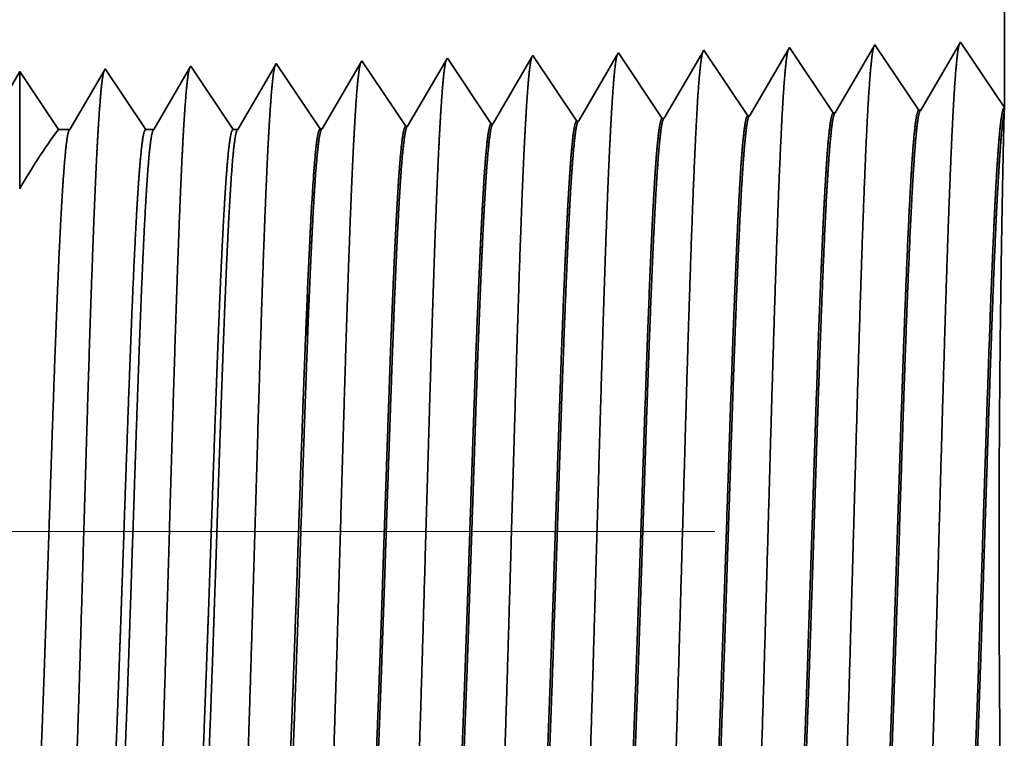
# Model space of a CAD drawing. Extents: x 0 to 10.8, y 0 to 8.2.
# Drawn here: x 5.4 to 5.5, y 1.7 to 1.7 of the extents above; entities that cross this region are included whole.
import ezdxf

# ---------------------------------------------------------------- set-up
doc = ezdxf.new("R2010")
doc.units = 0
doc.header["$MEASUREMENT"] = 0
doc.linetypes.add('DASHDOT', pattern=[18.5, 12, -3, 0.5, -3])
doc.layers.get('0').update_dxf_attribs({"lineweight": 13})

# ---------------------------------------------------------------- blocks, each defined once
blk = doc.blocks.new('BLOCK30')
at = {"color": 7, "lineweight": 5, "ltscale": 0.03937}
blk.add_line((16, 3.875), (16, 1.104153), dxfattribs=at)
at = {"color": 7, "lineweight": 5, "ltscale": 8.7e-05}
blk.add_line((15.749108, 1.152146), (15.747354, 1.149136), dxfattribs=at)
at = {"color": 7, "lineweight": 5, "ltscale": 0.000235}
for p, q in [((15.75434, 1.144329), (15.749108, 1.152146)), ((15.468626, 1.1354), (15.463394, 1.143218)), ((15.540055, 1.137632), (15.534822, 1.14545)), ((15.611483, 1.139864), (15.606251, 1.147682)), ((15.682913, 1.142096), (15.677679, 1.149914)), ((15.759573, 1.136511), (15.75434, 1.144329)), ((15.397198, 1.133168), (15.391965, 1.140985)), ((15.47386, 1.127582), (15.468626, 1.1354)), ((15.545288, 1.129815), (15.540055, 1.137632)), ((15.616717, 1.132047), (15.611483, 1.139864)), ((15.688145, 1.134279), (15.682913, 1.142096)), ((15.764807, 1.128693), (15.759573, 1.136511)), ((15.402431, 1.12535), (15.397198, 1.133168)), ((15.479092, 1.119765), (15.47386, 1.127582)), ((15.550521, 1.121997), (15.545288, 1.129815)), ((15.621949, 1.124229), (15.616717, 1.132047)), ((15.693377, 1.126461), (15.688145, 1.134279)), ((15.770039, 1.120876), (15.764807, 1.128693)), ((15.407664, 1.117533), (15.402431, 1.12535)), ((15.484326, 1.111947), (15.479092, 1.119765)), ((15.555754, 1.114179), (15.550521, 1.121997)), ((15.627182, 1.116412), (15.621949, 1.124229)), ((15.698611, 1.118644), (15.693377, 1.126461)), ((15.703843, 1.110826), (15.698611, 1.118644)), ((15.775273, 1.113058), (15.770039, 1.120876)), ((15.412897, 1.109715), (15.407664, 1.117533)), ((15.489558, 1.10413), (15.484326, 1.111947)), ((15.560988, 1.106362), (15.555754, 1.114179)), ((15.632416, 1.108594), (15.627182, 1.116412)), ((15.709077, 1.103009), (15.703843, 1.110826)), ((15.780505, 1.105241), (15.775273, 1.113058)), ((15.41813, 1.101898), (15.412897, 1.109715)), ((15.494792, 1.096312), (15.489558, 1.10413)), ((15.56622, 1.098544), (15.560988, 1.106362)), ((15.637648, 1.100776), (15.632416, 1.108594)), ((15.71431, 1.095191), (15.709077, 1.103009)), ((15.785738, 1.097424), (15.780505, 1.105241)), ((15.423363, 1.09408), (15.41813, 1.101898)), ((15.428597, 1.086263), (15.423363, 1.09408)), ((15.500025, 1.088495), (15.494792, 1.096312)), ((15.571452, 1.090727), (15.56622, 1.098544)), ((15.642882, 1.092959), (15.637648, 1.100776))]:
    blk.add_line(p, q, dxfattribs=at)
at = {"color": 7, "lineweight": 5, "ltscale": 0.001646}
for p, q in [((15.820536, 1.154378), (15.787396, 1.097475)), ((15.857165, 1.099656), (15.820536, 1.154378)), ((15.891965, 1.15661), (15.858825, 1.099708)), ((15.928593, 1.101888), (15.891965, 1.15661)), ((15.963393, 1.158843), (15.930253, 1.10194))]:
    blk.add_line(p, q, dxfattribs=at)
at = {"color": 7, "lineweight": 5, "ltscale": 0.001645}
blk.add_line((16, 1.104153), (15.963393, 1.158843), dxfattribs=at)
at = {"color": 7, "lineweight": 5, "ltscale": 5.5e-05}
blk.add_line((15.463394, 1.143218), (15.462276, 1.1413), dxfattribs=at)
at = {"color": 7, "lineweight": 5, "ltscale": 0.000226}
for p, q in [((15.533594, 1.14334), (15.529034, 1.135513)), ((15.604886, 1.145338), (15.600346, 1.137544)), ((15.529034, 1.135513), (15.524475, 1.127685)), ((15.524475, 1.127685), (15.519916, 1.119857)), ((15.519916, 1.119857), (15.515357, 1.11203)), ((15.591267, 1.121956), (15.586727, 1.114161)), ((15.515357, 1.11203), (15.510797, 1.104202)), ((15.510797, 1.104202), (15.506239, 1.096374)), ((15.582188, 1.106367), (15.577647, 1.098573)), ((15.506239, 1.096374), (15.501679, 1.088547))]:
    blk.add_line(p, q, dxfattribs=at)
at = {"color": 7, "lineweight": 5, "ltscale": 6.1e-05}
blk.add_line((15.534822, 1.14545), (15.533594, 1.14334), dxfattribs=at)
at = {"color": 7, "lineweight": 5, "ltscale": 6.8e-05}
blk.add_line((15.606251, 1.147682), (15.604886, 1.145338), dxfattribs=at)
at = {"color": 7, "lineweight": 5, "ltscale": 0.000224}
for p, q in [((15.676145, 1.147278), (15.671628, 1.139526)), ((15.671628, 1.139526), (15.667113, 1.131773)), ((15.667113, 1.131773), (15.662598, 1.124021)), ((15.662598, 1.124021), (15.658083, 1.116268)), ((15.658083, 1.116268), (15.653568, 1.108516)), ((15.653568, 1.108516), (15.649052, 1.100763)), ((15.649052, 1.100763), (15.644537, 1.093011))]:
    blk.add_line(p, q, dxfattribs=at)
at = {"color": 7, "lineweight": 5, "ltscale": 7.6e-05}
blk.add_line((15.677679, 1.149914), (15.676145, 1.147278), dxfattribs=at)
at = {"color": 7, "lineweight": 5, "ltscale": 0.000223}
for p, q in [((15.747354, 1.149136), (15.74287, 1.141437)), ((15.74287, 1.141437), (15.738386, 1.133738)), ((15.738386, 1.133738), (15.733902, 1.126039)), ((15.733902, 1.126039), (15.729418, 1.11834)), ((15.724934, 1.110641), (15.720449, 1.102942)), ((15.729418, 1.11834), (15.724934, 1.110641)), ((15.720449, 1.102942), (15.715965, 1.095243))]:
    blk.add_line(p, q, dxfattribs=at)
at = {"color": 7, "lineweight": 5, "ltscale": 0.000203}
for p, q in [((15.24823, 1.135015), (15.244147, 1.128003)), ((15.244147, 1.128003), (15.240063, 1.120992)), ((15.240063, 1.120992), (15.235979, 1.11398)), ((15.235979, 1.11398), (15.231895, 1.106969)), ((15.231895, 1.106969), (15.227811, 1.099958)), ((15.227811, 1.099958), (15.223727, 1.092946)), ((15.223727, 1.092946), (15.219644, 1.085935))]:
    blk.add_line(p, q, dxfattribs=at)
at = {"color": 7, "lineweight": 5, "ltscale": 4.4e-05}
blk.add_line((15.249108, 1.136521), (15.24823, 1.135015), dxfattribs=at)
at = {"color": 7, "lineweight": 5, "ltscale": 0.000254}
for p, q in [((15.254751, 1.12809), (15.249108, 1.136521)), ((15.260395, 1.119659), (15.254751, 1.12809)), ((15.266039, 1.111228), (15.260395, 1.119659)), ((15.271683, 1.102797), (15.266039, 1.111228)), ((15.277327, 1.094366), (15.271683, 1.102797)), ((15.28297, 1.085935), (15.277327, 1.094366))]:
    blk.add_line(p, q, dxfattribs=at)
at = {"color": 7, "lineweight": 5, "ltscale": 0.000212}
for p, q in [((15.319591, 1.137131), (15.315331, 1.129817)), ((15.315331, 1.129817), (15.311071, 1.122503)), ((15.311071, 1.122503), (15.306811, 1.11519)), ((15.306811, 1.11519), (15.302552, 1.107876)), ((15.302552, 1.107876), (15.298291, 1.100562)), ((15.298291, 1.100562), (15.294032, 1.093249)), ((15.294032, 1.093249), (15.289772, 1.085935))]:
    blk.add_line(p, q, dxfattribs=at)
at = {"color": 7, "lineweight": 5, "ltscale": 4.7e-05}
blk.add_line((15.320537, 1.138753), (15.319591, 1.137131), dxfattribs=at)
at = {"color": 7, "lineweight": 5, "ltscale": 0.000265}
for p, q in [((15.326429, 1.12995), (15.320537, 1.138753)), ((15.332322, 1.121147), (15.326429, 1.12995)), ((15.338214, 1.112344), (15.332322, 1.121147)), ((15.344107, 1.103541), (15.338214, 1.112344)), ((15.350001, 1.094738), (15.344107, 1.103541)), ((15.355893, 1.085935), (15.350001, 1.094738))]:
    blk.add_line(p, q, dxfattribs=at)
at = {"color": 7, "lineweight": 5, "ltscale": 0.00022}
for p, q in [((15.390941, 1.139227), (15.386506, 1.131614)), ((15.386506, 1.131614), (15.382072, 1.124001)), ((15.382072, 1.124001), (15.377638, 1.116388)), ((15.377638, 1.116388), (15.373204, 1.108775)), ((15.373204, 1.108775), (15.368769, 1.101161)), ((15.368769, 1.101161), (15.364335, 1.093548)), ((15.364335, 1.093548), (15.359901, 1.085935))]:
    blk.add_line(p, q, dxfattribs=at)
at = {"color": 7, "lineweight": 5, "ltscale": 5.1e-05}
blk.add_line((15.391965, 1.140985), (15.390941, 1.139227), dxfattribs=at)
at = {"color": 7, "lineweight": 5, "ltscale": 0.000227}
for p, q in [((15.462276, 1.1413), (15.457701, 1.133445)), ((15.457701, 1.133445), (15.453126, 1.12559)), ((15.453126, 1.12559), (15.448551, 1.117735)), ((15.448551, 1.117735), (15.443975, 1.10988)), ((15.4394, 1.102025), (15.434825, 1.09417)), ((15.443975, 1.10988), (15.4394, 1.102025)), ((15.434825, 1.09417), (15.430251, 1.086314))]:
    blk.add_line(p, q, dxfattribs=at)
at = {"color": 7, "lineweight": 5, "ltscale": 0.000225}
for p, q in [((15.600346, 1.137544), (15.595806, 1.12975)), ((15.595806, 1.12975), (15.591267, 1.121956)), ((15.586727, 1.114161), (15.582188, 1.106367)), ((15.577647, 1.098573), (15.573108, 1.090779))]:
    blk.add_line(p, q, dxfattribs=at)
at = {"color": 7, "lineweight": 5, "ltscale": 0.000242}
for p, q in [((15.183074, 1.12623), (15.17768, 1.134289)), ((15.188469, 1.118171), (15.183074, 1.12623)), ((15.193864, 1.110112), (15.188469, 1.118171)), ((15.199258, 1.102053), (15.193864, 1.110112)), ((15.204653, 1.093994), (15.199258, 1.102053)), ((15.210047, 1.085935), (15.204653, 1.093994))]:
    blk.add_line(p, q, dxfattribs=at)
at = {"color": 7, "lineweight": 5, "ltscale": 4.2e-05}
for p, q in [((15.930253, 1.10194), (15.928593, 1.101888)), ((15.858825, 1.099708), (15.857165, 1.099656))]:
    blk.add_line(p, q, dxfattribs=at)
at = {"color": 7, "lineweight": 5, "ltscale": 4.1e-05}
for p, q in [((15.715965, 1.095243), (15.71431, 1.095191)), ((15.787396, 1.097475), (15.785738, 1.097424)), ((15.430251, 1.086314), (15.428597, 1.086263)), ((15.501679, 1.088547), (15.500025, 1.088495)), ((15.573108, 1.090779), (15.571452, 1.090727)), ((15.644537, 1.093011), (15.642882, 1.092959))]:
    blk.add_line(p, q, dxfattribs=at)
at = {"color": 7, "lineweight": 5, "ltscale": 0.00024}
blk.add_line((15.219644, 1.085935), (15.210047, 1.085935), dxfattribs=at)
at = {"color": 7, "lineweight": 5, "ltscale": 0.00017}
blk.add_line((15.289772, 1.085935), (15.28297, 1.085935), dxfattribs=at)
at = {"color": 7, "lineweight": 5, "ltscale": 0.0001}
blk.add_line((15.359901, 1.085935), (15.355893, 1.085935), dxfattribs=at)

msp = doc.modelspace()

# ---------------------------------------------------------------- linework, layer by layer
at = {"color": 7, "lineweight": 35, "ltscale": 0.009358}
msp.add_line((5.50192, 2.10998), (5.50192, 1.73567), dxfattribs=at)
at = {"color": 7, "lineweight": 35, "ltscale": 0.000222}
for p, q in [((5.49697, 1.74306), (5.49249, 1.73537)), ((5.50192, 1.73567), (5.49697, 1.74306)), ((5.46332, 1.73446), (5.45837, 1.74185)), ((5.47297, 1.73476), (5.46802, 1.74216)), ((5.47767, 1.74246), (5.4732, 1.73477)), ((5.48262, 1.73507), (5.47767, 1.74246)), ((5.48732, 1.74276), (5.48285, 1.73507)), ((5.49227, 1.73537), (5.48732, 1.74276)), ((5.43438, 1.73356), (5.42943, 1.74095)), ((5.44402, 1.73386), (5.43908, 1.74125)), ((5.45367, 1.73416), (5.44872, 1.74155)), ((5.42473, 1.73326), (5.41978, 1.74065))]:
    msp.add_line(p, q, dxfattribs=at)
at = {"color": 7, "lineweight": 35, "ltscale": 1e-05}
msp.add_line((5.45837, 1.74185), (5.45817, 1.7415), dxfattribs=at)
at = {"color": 7, "lineweight": 35, "ltscale": 1.2e-05}
msp.add_line((5.46802, 1.74216), (5.46779, 1.74175), dxfattribs=at)
at = {"color": 7, "lineweight": 35, "ltscale": 7e-06}
for p, q in [((5.42943, 1.74095), (5.42928, 1.74069)), ((5.41978, 1.74065), (5.41964, 1.74041))]:
    msp.add_line(p, q, dxfattribs=at)
at = {"color": 7, "lineweight": 35, "ltscale": 0.000214}
msp.add_line((5.43891, 1.74097), (5.4346, 1.73357), dxfattribs=at)
at = {"color": 7, "lineweight": 35, "ltscale": 8e-06}
msp.add_line((5.43908, 1.74125), (5.43891, 1.74097), dxfattribs=at)
at = {"color": 7, "lineweight": 35, "ltscale": 0.000213}
msp.add_line((5.44854, 1.74124), (5.44425, 1.73387), dxfattribs=at)
at = {"color": 7, "lineweight": 35, "ltscale": 9e-06}
msp.add_line((5.44872, 1.74155), (5.44854, 1.74124), dxfattribs=at)
at = {"color": 7, "lineweight": 35, "ltscale": 0.000212}
msp.add_line((5.45817, 1.7415), (5.4539, 1.73417), dxfattribs=at)
at = {"color": 7, "lineweight": 35, "ltscale": 0.000211}
msp.add_line((5.46779, 1.74175), (5.46355, 1.73447), dxfattribs=at)
at = {"color": 7, "lineweight": 35, "ltscale": 0.000189}
msp.add_line((5.39083, 1.73975), (5.38703, 1.73321), dxfattribs=at)
at = {"color": 7, "lineweight": 35, "ltscale": 0.000331}
msp.add_line((5.39083, 1.73975), (5.39083, 1.72652), dxfattribs=at)
at = {"color": 7, "lineweight": 35, "ltscale": 0.000197}
msp.add_line((5.3952, 1.73321), (5.39083, 1.73975), dxfattribs=at)
msp.add_line((5.3952, 1.73321), (5.39083, 1.73975), dxfattribs=at)
at = {"color": 7, "lineweight": 35, "ltscale": 0.000192}
msp.add_line((5.40036, 1.73984), (5.3965, 1.73321), dxfattribs=at)
at = {"color": 7, "lineweight": 35, "ltscale": 6e-06}
for p, q in [((5.40048, 1.74005), (5.40036, 1.73984)), ((5.41013, 1.74035), (5.41, 1.74013)), ((5.49227, 1.73537), (5.49249, 1.73537)), ((5.45367, 1.73416), (5.4539, 1.73417)), ((5.46332, 1.73446), (5.46355, 1.73447)), ((5.47297, 1.73476), (5.4732, 1.73477)), ((5.48262, 1.73507), (5.48285, 1.73507)), ((5.42473, 1.73326), (5.42495, 1.73326)), ((5.43438, 1.73356), (5.4346, 1.73357)), ((5.44402, 1.73386), (5.44425, 1.73387))]:
    msp.add_line(p, q, dxfattribs=at)
at = {"color": 7, "lineweight": 35, "ltscale": 0.000206}
msp.add_line((5.40505, 1.73321), (5.40048, 1.74005), dxfattribs=at)
at = {"color": 7, "lineweight": 35, "ltscale": 0.0002}
msp.add_line((5.41, 1.74013), (5.40597, 1.73321), dxfattribs=at)
at = {"color": 7, "lineweight": 35, "ltscale": 0.000215}
for p, q in [((5.41491, 1.73321), (5.41013, 1.74035)), ((5.42928, 1.74069), (5.42495, 1.73326))]:
    msp.add_line(p, q, dxfattribs=at)
at = {"color": 7, "lineweight": 35, "ltscale": 0.000208}
msp.add_line((5.41964, 1.74041), (5.41545, 1.73321), dxfattribs=at)
at = {"color": 7, "lineweight": 35, "ltscale": 1.5e-05}
msp.add_line((5.50192, 1.73567), (5.5019, 1.73509), dxfattribs=at)
at = {"color": 7, "lineweight": 35, "ltscale": 0.000117}
msp.add_line((5.5019, 1.73509), (5.50179, 1.73043), dxfattribs=at)
at = {"color": 7, "lineweight": 35, "ltscale": 3.2e-05}
msp.add_line((5.3965, 1.73321), (5.3952, 1.73321), dxfattribs=at)
at = {"color": 7, "lineweight": 35, "ltscale": 2.3e-05}
msp.add_line((5.40597, 1.73321), (5.40505, 1.73321), dxfattribs=at)
at = {"color": 7, "lineweight": 35, "ltscale": 1.4e-05}
msp.add_line((5.41545, 1.73321), (5.41491, 1.73321), dxfattribs=at)
at = {"color": 7, "lineweight": 35, "ltscale": 1e-06}
for p, q in [((5.42331, 1.71521), (5.42331, 1.71523)), ((5.42331, 1.71517), (5.42331, 1.71521)), ((5.42331, 1.70967), (5.42331, 1.70972))]:
    msp.add_line(p, q, dxfattribs=at)
at = {"color": 7, "lineweight": 35, "ltscale": 0.000138}
msp.add_line((5.42331, 1.70967), (5.42331, 1.71517), dxfattribs=at)
at = {"color": 7, "linetype": 'DASHDOT', "lineweight": 13, "ltscale": 0.03937}
msp.add_line((5.46925, 1.68783), (4.36234, 1.68783), dxfattribs=at)
at = {"color": 7, "lineweight": 35, "ltscale": 0.03937}
for points in [[(5.49249, 1.73538, 0.243359), (5.49241, 1.7353)], [(5.4539, 1.73417, 0.242832), (5.45381, 1.73409)], [(5.46355, 1.73447, 0.242834), (5.46346, 1.73439)], [(5.4732, 1.73477, 0.243645), (5.47311, 1.7347)], [(5.48285, 1.73507, 0.243503), (5.48276, 1.735)], [(5.3952, 1.73321, 0.03053), (5.39083, 1.72652)], [(5.3965, 1.73321, 0.251269), (5.39642, 1.73314)], [(5.40597, 1.73321, 0.251269), (5.40589, 1.73314)], [(5.41545, 1.73321, 0.25127), (5.41536, 1.73314)], [(5.42495, 1.73327, 0.242824), (5.42486, 1.73319)], [(5.4346, 1.73357, 0.242827), (5.43451, 1.73349)], [(5.44425, 1.73387, 0.24283), (5.44416, 1.73379)], [(5.42396, 1.72767, 0.006441), (5.42331, 1.71523)]]:
    msp.add_lwpolyline(points, format="xyb", dxfattribs=at)
for points, knots in [([(5.46788, 1.7419), (5.46776, 1.74151), (5.46765, 1.74073), (5.46753, 1.7396), (5.46741, 1.73801), (5.46729, 1.73613), (5.46728, 1.73592), (5.46727, 1.7357), (5.46726, 1.73549)], [0, 0, 0, 0, 0, 0, 3.609603, 3.609603, 3.609603, 4.05714, 4.05714, 4.05714, 4.05714, 4.05714, 4.05714]), ([(5.47753, 1.74221), (5.47741, 1.74181), (5.4773, 1.74103), (5.47718, 1.73989), (5.47706, 1.73829), (5.47694, 1.7364), (5.47693, 1.73619), (5.47692, 1.73597), (5.4769, 1.73575)], [0, 0, 0, 0, 0, 0, 3.635302, 3.635302, 3.635302, 4.086017, 4.086017, 4.086017, 4.086017, 4.086017, 4.086017]), ([(5.48718, 1.74251), (5.48706, 1.74211), (5.48695, 1.74133), (5.48683, 1.74019), (5.48671, 1.73858), (5.48659, 1.73667), (5.48658, 1.73645), (5.48657, 1.73624), (5.48655, 1.73601)], [0, 0, 0, 0, 0, 0, 3.661012, 3.661012, 3.661012, 4.114906, 4.114906, 4.114906, 4.114906, 4.114906, 4.114906]), ([(5.49683, 1.74281), (5.49671, 1.74242), (5.4966, 1.74163), (5.49648, 1.74048), (5.49636, 1.73886), (5.49624, 1.73694), (5.49623, 1.73672), (5.49622, 1.7365), (5.4962, 1.73628)], [0, 0, 0, 0, 0, 0, 3.686703, 3.686703, 3.686703, 4.143773, 4.143773, 4.143773, 4.143773, 4.143773, 4.143773]), ([(5.43893, 1.74099), (5.43881, 1.7406), (5.4387, 1.73984), (5.43859, 1.73873), (5.43846, 1.73717), (5.43835, 1.73532), (5.43833, 1.73512), (5.43832, 1.73491), (5.43831, 1.73469)], [0, 0, 0, 0, 0, 0, 3.532521, 3.532521, 3.532521, 3.970526, 3.970526, 3.970526, 3.970526, 3.970526, 3.970526]), ([(5.44858, 1.7413), (5.44846, 1.7409), (5.44835, 1.74014), (5.44824, 1.73902), (5.44811, 1.73745), (5.448, 1.73559), (5.44798, 1.73538), (5.44797, 1.73517), (5.44796, 1.73496)], [0, 0, 0, 0, 0, 0, 3.558216, 3.558216, 3.558216, 3.999399, 3.999399, 3.999399, 3.999399, 3.999399, 3.999399]), ([(5.45823, 1.7416), (5.45811, 1.74121), (5.458, 1.74043), (5.45788, 1.73931), (5.45776, 1.73773), (5.45765, 1.73586), (5.45763, 1.73565), (5.45762, 1.73544), (5.45761, 1.73522)], [0, 0, 0, 0, 0, 0, 3.583914, 3.583914, 3.583914, 4.028274, 4.028274, 4.028274, 4.028274, 4.028274, 4.028274]), ([(5.40033, 1.73978), (5.40021, 1.73939), (5.4001, 1.73864), (5.39999, 1.73756), (5.39987, 1.73604), (5.39975, 1.73425), (5.39974, 1.73405), (5.39972, 1.73384), (5.39971, 1.73363)], [0, 0, 0, 0, 0, 0, 3.432044, 3.432044, 3.432044, 3.857634, 3.857634, 3.857634, 3.857634, 3.857634, 3.857634]), ([(5.41002, 1.74022), (5.40991, 1.73996), (5.40981, 1.73937), (5.4097, 1.73847), (5.40957, 1.73699), (5.40944, 1.73516), (5.40941, 1.73475), (5.40939, 1.73433), (5.40936, 1.7339)], [0, 0, 0, 0, 0, 0, 3.273319, 3.273319, 3.273319, 4.165732, 4.165732, 4.165732, 4.165732, 4.165732, 4.165732]), ([(5.41967, 1.74052), (5.41956, 1.74027), (5.41946, 1.73968), (5.41935, 1.73877), (5.41922, 1.73728), (5.41909, 1.73544), (5.41906, 1.73503), (5.41904, 1.7346), (5.41901, 1.73416)], [0, 0, 0, 0, 0, 0, 3.297375, 3.297375, 3.297375, 4.196323, 4.196323, 4.196323, 4.196323, 4.196323, 4.196323]), ([(5.42928, 1.74069), (5.42916, 1.7403), (5.42905, 1.73954), (5.42894, 1.73843), (5.42881, 1.73689), (5.4287, 1.73505), (5.42868, 1.73485), (5.42867, 1.73464), (5.42866, 1.73443)], [0, 0, 0, 0, 0, 0, 3.506832, 3.506832, 3.506832, 3.94166, 3.94166, 3.94166, 3.94166, 3.94166, 3.94166]), ([(5.45761, 1.73522), (5.45734, 1.73079), (5.4571, 1.725), (5.45688, 1.71859), (5.45637, 1.70247), (5.45589, 1.68523), (5.45561, 1.67541), (5.45518, 1.66039), (5.45468, 1.64751), (5.4545, 1.6434), (5.45423, 1.63854), (5.45394, 1.63557), (5.45386, 1.6349), (5.45377, 1.63443), (5.45369, 1.63417)], [0, 0, 0, 0, 0, 0, 9.091862, 9.091862, 9.091862, 21.873756, 21.873756, 21.873756, 28.552866, 28.552866, 28.552866, 31.205658, 31.205658, 31.205658, 31.205658, 31.205658, 31.205658]), ([(5.46726, 1.73549), (5.4669, 1.72937), (5.46658, 1.72066), (5.46628, 1.71132), (5.46575, 1.69275), (5.46522, 1.67388), (5.46497, 1.66521), (5.46456, 1.65242), (5.46409, 1.64223), (5.46393, 1.6392), (5.46371, 1.63619), (5.46348, 1.63452), (5.46343, 1.63423), (5.46338, 1.63401), (5.46333, 1.63386)], [0, 0, 0, 0, 0, 0, 12.564513, 12.564513, 12.564513, 24.108647, 24.108647, 24.108647, 29.849096, 29.849096, 29.849096, 31.377575, 31.377575, 31.377575, 31.377575, 31.377575, 31.377575]), ([(5.4769, 1.73575), (5.47655, 1.72961), (5.47623, 1.72089), (5.47593, 1.71153), (5.4754, 1.69288), (5.47487, 1.67393), (5.47462, 1.6652), (5.47421, 1.65233), (5.47375, 1.64206), (5.47358, 1.639), (5.47336, 1.63594), (5.47313, 1.63424), (5.47308, 1.63394), (5.47303, 1.63372), (5.47298, 1.63356)], [0, 0, 0, 0, 0, 0, 12.604127, 12.604127, 12.604127, 24.219883, 24.219883, 24.219883, 29.991084, 29.991084, 29.991084, 31.563444, 31.563444, 31.563444, 31.563444, 31.563444, 31.563444]), ([(5.48655, 1.73601), (5.4862, 1.72986), (5.48588, 1.72112), (5.48559, 1.71173), (5.48505, 1.693), (5.48452, 1.67397), (5.48427, 1.66519), (5.48386, 1.65223), (5.4834, 1.64188), (5.48324, 1.6388), (5.48302, 1.6357), (5.48279, 1.63396), (5.48273, 1.63365), (5.48268, 1.63342), (5.48263, 1.63326)], [0, 0, 0, 0, 0, 0, 12.643677, 12.643677, 12.643677, 24.33099, 24.33099, 24.33099, 30.132927, 30.132927, 30.132927, 31.749233, 31.749233, 31.749233, 31.749233, 31.749233, 31.749233]), ([(5.4962, 1.73628), (5.49585, 1.73011), (5.49553, 1.72134), (5.49524, 1.71193), (5.4947, 1.69313), (5.49418, 1.67401), (5.49392, 1.66517), (5.49352, 1.65214), (5.49305, 1.64171), (5.49289, 1.63861), (5.49267, 1.63545), (5.49244, 1.63368), (5.49238, 1.63336), (5.49233, 1.63312), (5.49228, 1.63296)], [0, 0, 0, 0, 0, 0, 12.683217, 12.683217, 12.683217, 24.442108, 24.442108, 24.442108, 30.274716, 30.274716, 30.274716, 31.937208, 31.937208, 31.937208, 31.937208, 31.937208, 31.937208]), ([(5.41901, 1.73416), (5.41874, 1.72977), (5.4185, 1.724), (5.41827, 1.71763), (5.41776, 1.70174), (5.41728, 1.6848), (5.417, 1.67522), (5.41656, 1.66056), (5.41607, 1.64804), (5.41589, 1.64405), (5.41562, 1.63945), (5.41533, 1.63666), (5.41525, 1.63606), (5.41517, 1.63562), (5.41509, 1.63538)], [0, 0, 0, 0, 0, 0, 9.007728, 9.007728, 9.007728, 21.487265, 21.487265, 21.487265, 28.009527, 28.009527, 28.009527, 30.463694, 30.463694, 30.463694, 30.463694, 30.463694, 30.463694]), ([(5.42866, 1.73443), (5.42839, 1.73002), (5.42815, 1.72425), (5.42792, 1.71787), (5.42741, 1.70192), (5.42693, 1.68491), (5.42666, 1.67527), (5.42622, 1.66052), (5.42572, 1.64791), (5.42554, 1.64389), (5.42527, 1.63922), (5.42499, 1.63639), (5.4249, 1.63577), (5.42482, 1.63533), (5.42474, 1.63507)], [0, 0, 0, 0, 0, 0, 9.028838, 9.028838, 9.028838, 21.584037, 21.584037, 21.584037, 28.145562, 28.145562, 28.145562, 30.649199, 30.649199, 30.649199, 30.649199, 30.649199, 30.649199]), ([(5.43831, 1.73469), (5.43804, 1.73028), (5.4378, 1.7245), (5.43758, 1.71811), (5.43706, 1.7021), (5.43658, 1.68502), (5.43631, 1.67531), (5.43587, 1.66047), (5.43537, 1.64777), (5.43519, 1.64372), (5.43493, 1.639), (5.43464, 1.63612), (5.43456, 1.63548), (5.43447, 1.63503), (5.43439, 1.63477)], [0, 0, 0, 0, 0, 0, 9.049877, 9.049877, 9.049877, 21.68071, 21.68071, 21.68071, 28.281468, 28.281468, 28.281468, 30.834711, 30.834711, 30.834711, 30.834711, 30.834711, 30.834711]), ([(5.44796, 1.73496), (5.44769, 1.73054), (5.44745, 1.72475), (5.44723, 1.71835), (5.44672, 1.70229), (5.44624, 1.68513), (5.44596, 1.67536), (5.44552, 1.66043), (5.44503, 1.64764), (5.44485, 1.64356), (5.44458, 1.63877), (5.44429, 1.63584), (5.44421, 1.63519), (5.44412, 1.63473), (5.44404, 1.63447)], [0, 0, 0, 0, 0, 0, 9.070895, 9.070895, 9.070895, 21.777283, 21.777283, 21.777283, 28.417235, 28.417235, 28.417235, 31.020184, 31.020184, 31.020184, 31.020184, 31.020184, 31.020184]), ([(5.39971, 1.73363), (5.39944, 1.72926), (5.3992, 1.7235), (5.39897, 1.71715), (5.39845, 1.70138), (5.39797, 1.68459), (5.3977, 1.67513), (5.39726, 1.66065), (5.39676, 1.64831), (5.39658, 1.64439), (5.39631, 1.6399), (5.39603, 1.63721), (5.39595, 1.63664), (5.39587, 1.63622), (5.3958, 1.63598)], [0, 0, 0, 0, 0, 0, 8.965388, 8.965388, 8.965388, 21.293431, 21.293431, 21.293431, 27.737054, 27.737054, 27.737054, 30.09264, 30.09264, 30.09264, 30.09264, 30.09264, 30.09264]), ([(5.40936, 1.7339), (5.40909, 1.72951), (5.40885, 1.72375), (5.40862, 1.71739), (5.40811, 1.70156), (5.40763, 1.68469), (5.40735, 1.67517), (5.40691, 1.6606), (5.40641, 1.64817), (5.40623, 1.64422), (5.40597, 1.63968), (5.40568, 1.63694), (5.4056, 1.63635), (5.40552, 1.63592), (5.40544, 1.63568)], [0, 0, 0, 0, 0, 0, 8.986582, 8.986582, 8.986582, 21.390401, 21.390401, 21.390401, 27.873362, 27.873362, 27.873362, 30.278171, 30.278171, 30.278171, 30.278171, 30.278171, 30.278171]), ([(5.49717, 1.6402), (5.49731, 1.6404), (5.49744, 1.64108), (5.49758, 1.64221), (5.49789, 1.64582), (5.49819, 1.65131), (5.49835, 1.65498), (5.49867, 1.66271), (5.49897, 1.67138), (5.49912, 1.67574), (5.49942, 1.68505), (5.49972, 1.69448), (5.49988, 1.69945), (5.50022, 1.70952), (5.50057, 1.71861), (5.50076, 1.72301), (5.50095, 1.7268), (5.50115, 1.72979)], [0, 0, 0, 0, 0, 0, 6.018296, 6.018296, 6.018296, 14.088501, 14.088501, 14.088501, 21.700483, 21.700483, 21.700483, 30.08613, 30.08613, 30.08613, 39.356023, 39.356023, 39.356023, 39.356023, 39.356023, 39.356023]), ([(5.49732, 1.64014), (5.49746, 1.64013), (5.4976, 1.64061), (5.49773, 1.64158), (5.49812, 1.64557), (5.49848, 1.65251), (5.49871, 1.65797), (5.49923, 1.67197), (5.49973, 1.68776), (5.50002, 1.69715), (5.50046, 1.71029), (5.50091, 1.7213), (5.50106, 1.72457), (5.50122, 1.72744), (5.50138, 1.7298)], [0, 0, 0, 0, 0, 0, 6.133276, 6.133276, 6.133276, 17.341235, 17.341235, 17.341235, 32.706989, 32.706989, 32.706989, 40.057361, 40.057361, 40.057361, 40.057361, 40.057361, 40.057361]), ([(5.50191, 1.63262), (5.5019, 1.63354), (5.50186, 1.63563), (5.50179, 1.63878), (5.5016, 1.64865), (5.50142, 1.66198), (5.50135, 1.67068), (5.50128, 1.6884), (5.50139, 1.7057), (5.50149, 1.714), (5.50163, 1.72236), (5.50175, 1.72842), (5.50176, 1.72913), (5.50178, 1.7298), (5.50179, 1.73043)], [0, 0, 0, 0, 0, 0, 9.216339, 9.216339, 9.216339, 23.689873, 23.689873, 23.689873, 38.018169, 38.018169, 38.018169, 40.037129, 40.037129, 40.037129, 40.037129, 40.037129, 40.037129]), ([(5.45858, 1.64141), (5.45871, 1.64161), (5.45885, 1.64229), (5.45899, 1.64343), (5.4593, 1.64705), (5.4596, 1.65254), (5.45978, 1.65623), (5.46009, 1.66393), (5.4604, 1.67257), (5.46055, 1.67688), (5.46085, 1.68604), (5.46116, 1.69527), (5.46132, 1.70009), (5.46165, 1.70968), (5.46199, 1.7183), (5.46217, 1.72239), (5.46236, 1.72593), (5.46255, 1.72873)], [0, 0, 0, 0, 0, 0, 6.025832, 6.025832, 6.025832, 14.125494, 14.125494, 14.125494, 21.709898, 21.709898, 21.709898, 29.956655, 29.956655, 29.956655, 38.769153, 38.769153, 38.769153, 38.769153, 38.769153, 38.769153]), ([(5.45872, 1.64134), (5.45886, 1.64134), (5.459, 1.64182), (5.45914, 1.64279), (5.45953, 1.64678), (5.4599, 1.65374), (5.46014, 1.65922), (5.46052, 1.66949), (5.4609, 1.6807), (5.46106, 1.68561), (5.46144, 1.69733), (5.46183, 1.70865), (5.46207, 1.71493), (5.46235, 1.72154), (5.46265, 1.72668), (5.46269, 1.7274), (5.46273, 1.72809), (5.46278, 1.72874)], [0, 0, 0, 0, 0, 0, 6.140121, 6.140121, 6.140121, 17.392428, 17.392428, 17.392428, 25.707358, 25.707358, 25.707358, 37.496335, 37.496335, 37.496335, 39.538919, 39.538919, 39.538919, 39.538919, 39.538919, 39.538919]), ([(5.46822, 1.64111), (5.46836, 1.64131), (5.4685, 1.64199), (5.46864, 1.64313), (5.46895, 1.64674), (5.46925, 1.65223), (5.46942, 1.65591), (5.46974, 1.66363), (5.47004, 1.67227), (5.47019, 1.6766), (5.47049, 1.68579), (5.4708, 1.69507), (5.47096, 1.69993), (5.47129, 1.70964), (5.47164, 1.71838), (5.47182, 1.72255), (5.47201, 1.72614), (5.4722, 1.729)], [0, 0, 0, 0, 0, 0, 6.023744, 6.023744, 6.023744, 14.115618, 14.115618, 14.115618, 21.706632, 21.706632, 21.706632, 29.98829, 29.98829, 29.98829, 38.915698, 38.915698, 38.915698, 38.915698, 38.915698, 38.915698]), ([(5.46837, 1.64104), (5.46851, 1.64104), (5.46865, 1.64152), (5.46879, 1.64249), (5.46918, 1.64648), (5.46955, 1.65343), (5.46978, 1.65891), (5.47017, 1.66919), (5.47054, 1.68041), (5.4707, 1.68531), (5.47108, 1.69711), (5.47147, 1.70852), (5.47171, 1.71486), (5.47199, 1.7216), (5.47229, 1.72684), (5.47234, 1.7276), (5.47238, 1.72832), (5.47243, 1.729)], [0, 0, 0, 0, 0, 0, 6.13822, 6.13822, 6.13822, 17.378886, 17.378886, 17.378886, 25.699758, 25.699758, 25.699758, 37.555271, 37.555271, 37.555271, 39.688751, 39.688751, 39.688751, 39.688751, 39.688751, 39.688751]), ([(5.47787, 1.6408), (5.47801, 1.64101), (5.47815, 1.64168), (5.47828, 1.64282), (5.4786, 1.64644), (5.47889, 1.65193), (5.47906, 1.6556), (5.47938, 1.66332), (5.47969, 1.67197), (5.47983, 1.67631), (5.48014, 1.68555), (5.48044, 1.69488), (5.4806, 1.69977), (5.48093, 1.7096), (5.48128, 1.71845), (5.48147, 1.7227), (5.48166, 1.72636), (5.48185, 1.72926)], [0, 0, 0, 0, 0, 0, 6.021805, 6.021805, 6.021805, 14.106183, 14.106183, 14.106183, 21.704011, 21.704011, 21.704011, 30.020709, 30.020709, 30.020709, 39.062694, 39.062694, 39.062694, 39.062694, 39.062694, 39.062694]), ([(5.47802, 1.64074), (5.47816, 1.64074), (5.4783, 1.64122), (5.47844, 1.64218), (5.47883, 1.64618), (5.47919, 1.65313), (5.47942, 1.65859), (5.47995, 1.67254), (5.48045, 1.68824), (5.48074, 1.69758), (5.48117, 1.71043), (5.48163, 1.72114), (5.48177, 1.72426), (5.48192, 1.727), (5.48208, 1.72927)], [0, 0, 0, 0, 0, 0, 6.136443, 6.136443, 6.136443, 17.365843, 17.365843, 17.365843, 32.65153, 32.65153, 32.65153, 39.750644, 39.750644, 39.750644, 39.750644, 39.750644, 39.750644]), ([(5.48752, 1.6405), (5.48766, 1.64071), (5.48779, 1.64138), (5.48793, 1.64252), (5.48824, 1.64613), (5.48854, 1.65162), (5.48871, 1.65529), (5.48925, 1.66842), (5.48975, 1.68428), (5.49011, 1.69579), (5.49058, 1.71047), (5.49109, 1.72221), (5.49123, 1.725), (5.49136, 1.72746), (5.4915, 1.72953)], [0, 0, 0, 0, 0, 0, 6.019985, 6.019985, 6.019985, 14.097141, 14.097141, 14.097141, 32.688854, 32.688854, 32.688854, 39.132621, 39.132621, 39.132621, 39.132621, 39.132621, 39.132621]), ([(5.48767, 1.64044), (5.48781, 1.64044), (5.48795, 1.64092), (5.48809, 1.64188), (5.48847, 1.64587), (5.48884, 1.65282), (5.48907, 1.65828), (5.48959, 1.67225), (5.49009, 1.68799), (5.49038, 1.69737), (5.49081, 1.71037), (5.49127, 1.72122), (5.49142, 1.72442), (5.49157, 1.72722), (5.49173, 1.72953)], [0, 0, 0, 0, 0, 0, 6.134796, 6.134796, 6.134796, 17.353297, 17.353297, 17.353297, 32.675619, 32.675619, 32.675619, 39.900301, 39.900301, 39.900301, 39.900301, 39.900301, 39.900301]), ([(5.39338, 1.66608), (5.39347, 1.66859), (5.39357, 1.67119), (5.39366, 1.6739), (5.3938, 1.67785), (5.39393, 1.68188), (5.39398, 1.68327), (5.39405, 1.68537), (5.39412, 1.6875), (5.39414, 1.68822), (5.39438, 1.69527), (5.39461, 1.70227), (5.39482, 1.70832), (5.39513, 1.7163), (5.39546, 1.7229), (5.39555, 1.72466), (5.39565, 1.72626), (5.39575, 1.72766)], [0, 0, 0, 0, 0, 0, 4.599009, 4.599009, 4.599009, 6.955849, 6.955849, 6.955849, 8.152381, 8.152381, 8.152381, 18.707205, 18.707205, 18.707205, 22.955525, 22.955525, 22.955525, 22.955525, 22.955525, 22.955525]), ([(5.40181, 1.66608), (5.40191, 1.66859), (5.402, 1.67118), (5.4021, 1.67391), (5.40224, 1.67784), (5.40238, 1.68187), (5.40243, 1.68325), (5.40251, 1.68536), (5.40258, 1.68748), (5.4026, 1.6882), (5.40285, 1.69525), (5.40309, 1.70226), (5.40331, 1.7083), (5.40363, 1.71628), (5.40397, 1.72289), (5.40407, 1.72465), (5.40417, 1.72625), (5.40427, 1.72765)], [0, 0, 0, 0, 0, 0, 4.592112, 4.592112, 4.592112, 6.948178, 6.948178, 6.948178, 8.144639, 8.144639, 8.144639, 18.699843, 18.699843, 18.699843, 22.94882, 22.94882, 22.94882, 22.94882, 22.94882, 22.94882]), ([(5.40285, 1.66608), (5.40295, 1.66859), (5.40304, 1.67118), (5.40314, 1.67391), (5.40327, 1.67785), (5.40341, 1.68188), (5.40345, 1.68326), (5.40352, 1.68537), (5.40359, 1.6875), (5.40362, 1.68821), (5.40385, 1.69526), (5.40409, 1.70227), (5.4043, 1.70832), (5.40461, 1.7163), (5.40493, 1.7229), (5.40503, 1.72466), (5.40512, 1.72626), (5.40522, 1.72766)], [0, 0, 0, 0, 0, 0, 4.608335, 4.608335, 4.608335, 6.970623, 6.970623, 6.970623, 8.169928, 8.169928, 8.169928, 18.75023, 18.75023, 18.75023, 23.011073, 23.011073, 23.011073, 23.011073, 23.011073, 23.011073]), ([(5.41166, 1.66608), (5.41176, 1.66859), (5.41185, 1.67118), (5.41195, 1.67391), (5.4121, 1.67784), (5.41224, 1.68187), (5.41228, 1.68325), (5.41236, 1.68536), (5.41243, 1.68748), (5.41245, 1.6882), (5.4127, 1.69525), (5.41294, 1.70226), (5.41316, 1.7083), (5.41348, 1.71629), (5.41382, 1.72289), (5.41392, 1.72465), (5.41402, 1.72625), (5.41412, 1.72765)], [0, 0, 0, 0, 0, 0, 4.601228, 4.601228, 4.601228, 6.962772, 6.962772, 6.962772, 8.162015, 8.162015, 8.162015, 18.742752, 18.742752, 18.742752, 23.00426, 23.00426, 23.00426, 23.00426, 23.00426, 23.00426]), ([(5.41232, 1.66608), (5.41242, 1.66859), (5.41251, 1.67118), (5.41261, 1.67391), (5.41274, 1.67785), (5.41288, 1.68188), (5.41293, 1.68326), (5.413, 1.68537), (5.41307, 1.68749), (5.41309, 1.68821), (5.41332, 1.69526), (5.41356, 1.70227), (5.41377, 1.70832), (5.41408, 1.7163), (5.4144, 1.7229), (5.4145, 1.72466), (5.4146, 1.72626), (5.41469, 1.72766)], [0, 0, 0, 0, 0, 0, 4.617036, 4.617036, 4.617036, 6.984773, 6.984773, 6.984773, 8.186881, 8.186881, 8.186881, 18.793002, 18.793002, 18.793002, 23.066515, 23.066515, 23.066515, 23.066515, 23.066515, 23.066515]), ([(5.42963, 1.64231), (5.42977, 1.64252), (5.42991, 1.6432), (5.43005, 1.64434), (5.4303, 1.64718), (5.43054, 1.65118), (5.43064, 1.65316), (5.43089, 1.65823), (5.43113, 1.66412), (5.43126, 1.6675), (5.43146, 1.67308), (5.43166, 1.67879), (5.43174, 1.68111), (5.43189, 1.68571), (5.43205, 1.69035), (5.43213, 1.69268), (5.43228, 1.69724), (5.43244, 1.7017), (5.43252, 1.70411), (5.43277, 1.71103), (5.43304, 1.71763), (5.43323, 1.72178), (5.43342, 1.72521), (5.43361, 1.72794)], [0, 0, 0, 0, 0, 0, 6.032912, 6.032912, 6.032912, 11.091829, 11.091829, 11.091829, 17.250521, 17.250521, 17.250521, 21.205842, 21.205842, 21.205842, 25.233555, 25.233555, 25.233555, 29.14427, 29.14427, 29.14427, 37.788568, 37.788568, 37.788568, 37.788568, 37.788568, 37.788568]), ([(5.42977, 1.64225), (5.42992, 1.64225), (5.43006, 1.64273), (5.4302, 1.64369), (5.43045, 1.64626), (5.4307, 1.65003), (5.4308, 1.65188), (5.43104, 1.65654), (5.43127, 1.66205), (5.43139, 1.66519), (5.4316, 1.67067), (5.43179, 1.67627), (5.43186, 1.67821), (5.43202, 1.68296), (5.43218, 1.68777), (5.43226, 1.69015), (5.43243, 1.69496), (5.43259, 1.69968), (5.43266, 1.70171), (5.43289, 1.70816), (5.43313, 1.7144), (5.43329, 1.71825), (5.4335, 1.72254), (5.4337, 1.72601), (5.43375, 1.72669), (5.43379, 1.72734), (5.43383, 1.72795)], [0, 0, 0, 0, 0, 0, 6.146666, 6.146666, 6.146666, 11.167067, 11.167067, 11.167067, 16.991113, 16.991113, 16.991113, 21.195699, 21.195699, 21.195699, 25.306336, 25.306336, 25.306336, 29.524888, 29.524888, 29.524888, 36.962559, 36.962559, 36.962559, 38.903789, 38.903789, 38.903789, 38.903789, 38.903789, 38.903789]), ([(5.43928, 1.64201), (5.43942, 1.64222), (5.43956, 1.6429), (5.43969, 1.64404), (5.43994, 1.64688), (5.44018, 1.65087), (5.44029, 1.65286), (5.44053, 1.65792), (5.44077, 1.66379), (5.4409, 1.66717), (5.4411, 1.67277), (5.4413, 1.67849), (5.44138, 1.68078), (5.44153, 1.68542), (5.44169, 1.69009), (5.44177, 1.69244), (5.44192, 1.69706), (5.44208, 1.70157), (5.44216, 1.70394), (5.44238, 1.71011), (5.44262, 1.71604), (5.44278, 1.71968), (5.44297, 1.72354), (5.44316, 1.72668), (5.44319, 1.72721), (5.44322, 1.72772), (5.44326, 1.7282)], [0, 0, 0, 0, 0, 0, 6.030399, 6.030399, 6.030399, 11.089095, 11.089095, 11.089095, 17.224495, 17.224495, 17.224495, 21.214056, 21.214056, 21.214056, 25.258279, 25.258279, 25.258279, 29.210552, 29.210552, 29.210552, 36.412204, 36.412204, 36.412204, 37.939686, 37.939686, 37.939686, 37.939686, 37.939686, 37.939686]), ([(5.43942, 1.64195), (5.43956, 1.64194), (5.43971, 1.64242), (5.43985, 1.64339), (5.4401, 1.64595), (5.44034, 1.64973), (5.44045, 1.65158), (5.44068, 1.65623), (5.44091, 1.66174), (5.44104, 1.66487), (5.44124, 1.67036), (5.44144, 1.67598), (5.4415, 1.67793), (5.44166, 1.6827), (5.44183, 1.68754), (5.44191, 1.68994), (5.44207, 1.69479), (5.44223, 1.69955), (5.4423, 1.70157), (5.44253, 1.70808), (5.44277, 1.71439), (5.44294, 1.71829), (5.44314, 1.72266), (5.44335, 1.72619), (5.44339, 1.7269), (5.44344, 1.72758), (5.44348, 1.72821)], [0, 0, 0, 0, 0, 0, 6.144348, 6.144348, 6.144348, 11.162723, 11.162723, 11.162723, 16.972896, 16.972896, 16.972896, 21.192403, 21.192403, 21.192403, 25.319035, 25.319035, 25.319035, 29.565953, 29.565953, 29.565953, 37.045794, 37.045794, 37.045794, 39.055871, 39.055871, 39.055871, 39.055871, 39.055871, 39.055871]), ([(5.44893, 1.64171), (5.44907, 1.64192), (5.4492, 1.64259), (5.44934, 1.64373), (5.44959, 1.64657), (5.44983, 1.65057), (5.44993, 1.65255), (5.45018, 1.6576), (5.45041, 1.66347), (5.45054, 1.66683), (5.45074, 1.67246), (5.45094, 1.6782), (5.45102, 1.68044), (5.45117, 1.68513), (5.45133, 1.68985), (5.45141, 1.69221), (5.45156, 1.69687), (5.45172, 1.70144), (5.4518, 1.70377), (5.45202, 1.71001), (5.45226, 1.71601), (5.45242, 1.7197), (5.45261, 1.72365), (5.4528, 1.72686), (5.45284, 1.72742), (5.45287, 1.72796), (5.45291, 1.72847)], [0, 0, 0, 0, 0, 0, 6.028046, 6.028046, 6.028046, 11.086591, 11.086591, 11.086591, 17.200033, 17.200033, 17.200033, 21.228516, 21.228516, 21.228516, 25.28932, 25.28932, 25.28932, 29.284143, 29.284143, 29.284143, 36.527291, 36.527291, 36.527291, 38.133131, 38.133131, 38.133131, 38.133131, 38.133131, 38.133131]), ([(5.44907, 1.64165), (5.44921, 1.64164), (5.44935, 1.64212), (5.44949, 1.64309), (5.44975, 1.64565), (5.44999, 1.64943), (5.45009, 1.65128), (5.45033, 1.65593), (5.45056, 1.66143), (5.45068, 1.66455), (5.45088, 1.67006), (5.45108, 1.67568), (5.45114, 1.67765), (5.45131, 1.68245), (5.45147, 1.68732), (5.45155, 1.68973), (5.45171, 1.69462), (5.45187, 1.69942), (5.45194, 1.70144), (5.45217, 1.70801), (5.45242, 1.71438), (5.45258, 1.71832), (5.45279, 1.72277), (5.45299, 1.72638), (5.45304, 1.72712), (5.45308, 1.72782), (5.45313, 1.72848)], [0, 0, 0, 0, 0, 0, 6.142169, 6.142169, 6.142169, 11.158559, 11.158559, 11.158559, 16.955503, 16.955503, 16.955503, 21.186815, 21.186815, 21.186815, 25.329483, 25.329483, 25.329483, 29.60143, 29.60143, 29.60143, 37.123822, 37.123822, 37.123822, 39.202037, 39.202037, 39.202037, 39.202037, 39.202037, 39.202037]), ([(5.42331, 1.71517), (5.42305, 1.70934), (5.42281, 1.70281), (5.42256, 1.6956), (5.4223, 1.68806), (5.42205, 1.68068), (5.42203, 1.68021), (5.42197, 1.67863), (5.42192, 1.67714), (5.42189, 1.67623), (5.42183, 1.67454), (5.42177, 1.67295), (5.42174, 1.67219), (5.42168, 1.67058), (5.42162, 1.66885), (5.42158, 1.66794), (5.42155, 1.667), (5.42151, 1.66608)], [0, 0, 0, 0, 0, 0, 11.52639, 11.52639, 11.52639, 12.457895, 12.457895, 12.457895, 14.237928, 14.237928, 14.237928, 15.913099, 15.913099, 15.913099, 17.613714, 17.613714, 17.613714, 17.613714, 17.613714, 17.613714]), ([(5.42331, 1.70967), (5.42309, 1.70397), (5.42288, 1.69784), (5.42267, 1.69143), (5.42237, 1.68234), (5.42207, 1.67362), (5.42198, 1.67102), (5.42189, 1.66851), (5.4218, 1.66608)], [0, 0, 0, 0, 0, 0, 10.524068, 10.524068, 10.524068, 15.0088, 15.0088, 15.0088, 15.0088, 15.0088, 15.0088]), ([(5.39176, 1.64245), (5.39193, 1.64245), (5.3921, 1.64315), (5.39226, 1.64455), (5.3926, 1.64864), (5.39291, 1.65472), (5.39307, 1.65825), (5.39322, 1.66206), (5.39338, 1.66608)], [0, 0, 0, 0, 0, 0, 6.920804, 6.920804, 6.920804, 14.259923, 14.259923, 14.259923, 14.259923, 14.259923, 14.259923]), ([(5.40021, 1.64251), (5.40034, 1.6427), (5.40047, 1.64329), (5.4006, 1.64425), (5.40093, 1.64769), (5.40125, 1.65312), (5.40144, 1.65712), (5.40163, 1.66146), (5.40181, 1.66608)], [0, 0, 0, 0, 0, 0, 5.160003, 5.160003, 5.160003, 13.592974, 13.592974, 13.592974, 13.592974, 13.592974, 13.592974]), ([(5.40124, 1.64245), (5.4014, 1.64245), (5.40157, 1.64315), (5.40174, 1.64455), (5.40207, 1.64863), (5.40239, 1.65471), (5.40254, 1.65825), (5.4027, 1.66206), (5.40285, 1.66608)], [0, 0, 0, 0, 0, 0, 6.942999, 6.942999, 6.942999, 14.301567, 14.301567, 14.301567, 14.301567, 14.301567, 14.301567]), ([(5.41006, 1.64251), (5.41019, 1.6427), (5.41032, 1.64329), (5.41045, 1.64425), (5.41078, 1.64769), (5.4111, 1.65312), (5.41129, 1.65712), (5.41148, 1.66146), (5.41166, 1.66608)], [0, 0, 0, 0, 0, 0, 5.176598, 5.176598, 5.176598, 13.632321, 13.632321, 13.632321, 13.632321, 13.632321, 13.632321]), ([(5.41071, 1.64245), (5.41088, 1.64245), (5.41104, 1.64315), (5.41121, 1.64455), (5.41154, 1.64863), (5.41186, 1.65471), (5.41202, 1.65825), (5.41217, 1.66206), (5.41232, 1.66608)], [0, 0, 0, 0, 0, 0, 6.96527, 6.96527, 6.96527, 14.343373, 14.343373, 14.343373, 14.343373, 14.343373, 14.343373]), ([(5.41991, 1.64251), (5.42007, 1.64276), (5.42024, 1.64361), (5.4204, 1.64508), (5.42073, 1.64918), (5.42104, 1.65503), (5.4212, 1.65851), (5.42136, 1.66219), (5.42151, 1.66608)], [0, 0, 0, 0, 0, 0, 6.532523, 6.532523, 6.532523, 13.661939, 13.661939, 13.661939, 13.661939, 13.661939, 13.661939]), ([(5.42018, 1.64245), (5.42035, 1.64245), (5.42052, 1.64315), (5.42068, 1.64455), (5.42102, 1.64865), (5.42133, 1.6547), (5.42149, 1.65827), (5.42165, 1.66207), (5.4218, 1.66608)], [0, 0, 0, 0, 0, 0, 6.987501, 6.987501, 6.987501, 14.358714, 14.358714, 14.358714, 14.358714, 14.358714, 14.358714])]:
    msp.add_open_spline(points, degree=5, knots=knots, dxfattribs=at)
for points in [[(5.4915, 1.72953), (5.49165, 1.73174), (5.4918, 1.73351), (5.49196, 1.73474), (5.49211, 1.73536), (5.49227, 1.73537)], [(5.49173, 1.72953), (5.49186, 1.73151), (5.49199, 1.73313), (5.49213, 1.73434), (5.49227, 1.73506), (5.49241, 1.7353)], [(5.50115, 1.72979), (5.5013, 1.73201), (5.50145, 1.73379), (5.5016, 1.73503), (5.50176, 1.73565), (5.50192, 1.73567)], [(5.45291, 1.72847), (5.45305, 1.73063), (5.45321, 1.73235), (5.45336, 1.73355), (5.45352, 1.73416), (5.45367, 1.73416)], [(5.45313, 1.72848), (5.45326, 1.7304), (5.4534, 1.73197), (5.45353, 1.73315), (5.45367, 1.73386), (5.45381, 1.73409)], [(5.46255, 1.72873), (5.4627, 1.73091), (5.46286, 1.73264), (5.46301, 1.73385), (5.46317, 1.73446), (5.46332, 1.73446)], [(5.46278, 1.72874), (5.46291, 1.73068), (5.46305, 1.73226), (5.46318, 1.73344), (5.46332, 1.73416), (5.46346, 1.7344)], [(5.4722, 1.729), (5.47235, 1.73119), (5.47251, 1.73293), (5.47266, 1.73415), (5.47282, 1.73476), (5.47297, 1.73476)], [(5.47243, 1.72901), (5.47256, 1.73095), (5.4727, 1.73255), (5.47283, 1.73374), (5.47297, 1.73446), (5.47311, 1.7347)], [(5.48185, 1.72926), (5.482, 1.73146), (5.48215, 1.73322), (5.48231, 1.73444), (5.48246, 1.73506), (5.48262, 1.73507)], [(5.48208, 1.72927), (5.48221, 1.73123), (5.48235, 1.73284), (5.48248, 1.73404), (5.48262, 1.73476), (5.48276, 1.735)], [(5.50138, 1.7298), (5.50148, 1.73134), (5.50158, 1.73266), (5.50169, 1.73375), (5.5018, 1.73456), (5.5019, 1.73509)], [(5.39575, 1.72766), (5.39588, 1.72953), (5.39601, 1.73107), (5.39614, 1.73221), (5.39628, 1.73291), (5.39641, 1.73314)], [(5.40427, 1.72765), (5.40442, 1.72976), (5.40458, 1.73145), (5.40473, 1.73262), (5.40489, 1.73321), (5.40505, 1.73321)], [(5.40522, 1.72766), (5.40535, 1.72953), (5.40548, 1.73107), (5.40562, 1.73221), (5.40575, 1.73291), (5.40589, 1.73314)], [(5.41412, 1.72765), (5.41427, 1.72976), (5.41443, 1.73145), (5.41459, 1.73262), (5.41474, 1.73321), (5.4149, 1.73321)], [(5.41469, 1.72766), (5.41482, 1.72953), (5.41495, 1.73107), (5.41509, 1.73221), (5.41522, 1.73291), (5.41536, 1.73314)], [(5.42396, 1.72768), (5.42411, 1.72979), (5.42426, 1.73148), (5.42441, 1.73266), (5.42457, 1.73325), (5.42473, 1.73326)], [(5.42418, 1.72769), (5.42431, 1.72956), (5.42445, 1.73111), (5.42459, 1.73225), (5.42472, 1.73295), (5.42486, 1.73319)], [(5.43361, 1.72794), (5.43376, 1.73007), (5.43391, 1.73177), (5.43406, 1.73296), (5.43422, 1.73355), (5.43438, 1.73356)], [(5.43383, 1.72795), (5.43396, 1.72984), (5.4341, 1.7314), (5.43424, 1.73255), (5.43437, 1.73325), (5.43451, 1.73349)], [(5.44326, 1.7282), (5.44341, 1.73035), (5.44356, 1.73206), (5.44371, 1.73325), (5.44387, 1.73385), (5.44402, 1.73386)], [(5.44348, 1.72821), (5.44361, 1.73012), (5.44375, 1.73168), (5.44388, 1.73285), (5.44402, 1.73355), (5.44416, 1.73379)], [(5.42331, 1.70972), (5.42348, 1.71405), (5.42365, 1.71823), (5.42383, 1.722), (5.424, 1.72515), (5.42418, 1.72768)]]:
    msp.add_open_spline(points, degree=5, dxfattribs=at)

# ---------------------------------------------------------------- block references
at = {"lineweight": 0, "xscale": 0.135088, "yscale": 0.135088, "zscale": 0.135088}
msp.add_blockref('BLOCK30', (3.3405, 1.58652), dxfattribs=at)

doc.saveas('drawing.dxf')
